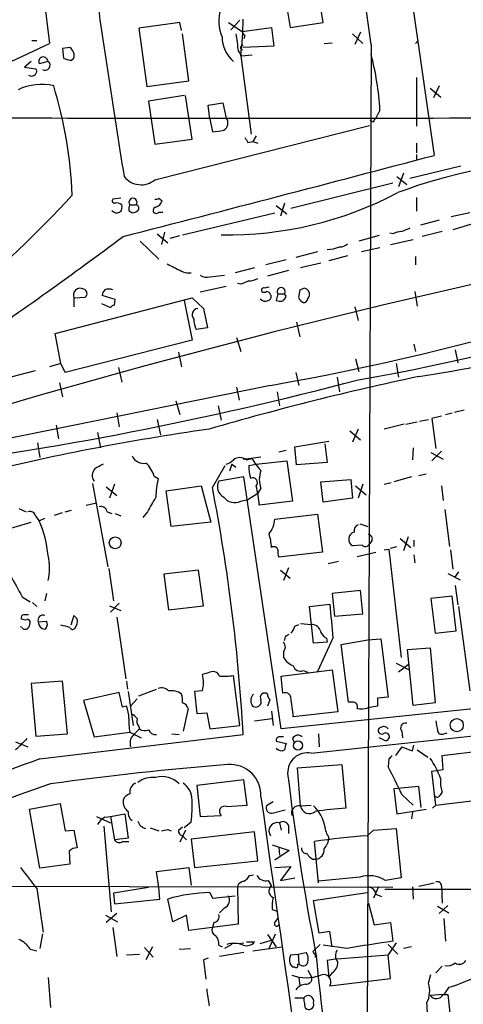
# Model space of a CAD drawing. Extents: x 4 to 1016, y 12 to 824.
# Drawn here: x 472 to 518, y 571 to 674 of the extents above; entities that cross this region are included whole.
import ezdxf

# ---------------------------------------------------------------- set-up
doc = ezdxf.new("R2010")
doc.units = 0
doc.header["$MEASUREMENT"] = 0
doc.layers.add('MAIN', color=5, linetype='CONTINUOUS')

msp = doc.modelspace()

# ---------------------------------------------------------------- linework, layer by layer
at = {"layer": 'MAIN'}
for p, q in [((505.3753, 727.71), (515.112, 659.8073)), ((472.186, 692.8273), (474.8953, 671.4913)), ((499.1947, 678.434), (500.0413, 673.1847)), ((503.5127, 673.6927), (502.666, 678.942)), ((488.5267, 673.6927), (484.2087, 673.1)), ((484.2087, 673.1), (485.0553, 667.004)), ((488.696, 672.846), (488.5267, 673.6927)), ((493.6067, 673.6927), (495.046, 672.7613)), ((494.792, 673.9467), (493.8607, 672.9307)), ((495.046, 672.7613), (498.094, 673.1847)), ((498.094, 673.1847), (498.348, 671.2373)), ((500.0413, 673.1847), (503.5127, 673.6927)), ((489.458, 667.5967), (488.7807, 672.5073)), ((495.3, 672.338), (495.2153, 671.9993)), ((506.5607, 672.5073), (507.6613, 671.4913)), ((507.4073, 672.6767), (506.8147, 671.4067)), ((473.0327, 671.83), (473.5407, 671.83)), ((477.012, 671.068), (476.25, 670.9833)), ((498.348, 671.2373), (495.1307, 671.068)), ((503.5973, 671.4913), (504.444, 671.576)), ((508.508, 671.4067), (508, 543.8987)), ((513.1647, 671.4913), (513.4187, 671.83)), ((476.25, 670.9833), (476.3347, 669.9673)), ((477.0967, 669.7133), (477.4353, 669.9673)), ((494.6227, 670.7293), (494.9613, 670.2213)), ((494.8767, 670.2213), (495.9773, 662.0087)), ((494.9613, 670.2213), (496.062, 670.306)), ((472.948, 669.6287), (472.2707, 669.036)), ((472.2707, 669.036), (473.456, 668.8667)), ((474.726, 669.6287), (473.7947, 669.3747)), ((513.2493, 667.9353), (513.2493, 662.8553)), ((485.0553, 667.004), (489.458, 667.5967)), ((515.62, 667.0887), (515.0273, 665.8187)), ((488.95, 666.0727), (485.2247, 665.48)), ((489.7967, 661.5007), (489.1193, 666.0727)), ((514.6887, 666.8347), (515.7893, 665.9033)), ((485.2247, 665.48), (485.902, 660.9927)), ((491.49, 665.0567), (493.014, 665.3107)), ((491.6593, 663.6173), (491.49, 665.0567)), ((493.014, 665.3107), (493.3527, 663.702)), ((509.4393, 664.5487), (509.016, 663.702)), ((485.902, 657.2673), (508.3387, 662.94)), ((491.6593, 663.6173), (491.9133, 662.2627)), ((508.762, 663.2787), (508.4233, 663.448)), ((496.4853, 661.8393), (496.1467, 661.2467)), ((485.902, 660.9927), (489.7967, 661.5007)), ((495.6387, 661.162), (496.1467, 661.2467)), ((496.1467, 661.2467), (496.6547, 661.0773)), ((513.2493, 661.0773), (513.2493, 660.0613)), ((513.2493, 659.892), (513.2493, 659.2993)), ((512.572, 657.4367), (517.906, 658.7067)), ((511.8947, 657.9447), (511.3867, 656.5053)), ((500.126, 654.304), (510.794, 656.9287)), ((511.2173, 657.606), (512.2333, 656.7593)), ((482.346, 655.32), (481.4993, 655.2353)), ((483.2773, 654.6427), (483.9547, 654.6427)), ((486.3253, 655.32), (486.664, 655.066)), ((498.602, 654.558), (499.7027, 653.7113)), ((499.4487, 654.812), (499.0253, 653.4573)), ((513.2493, 655.4047), (513.2493, 653.9653)), ((483.1927, 654.05), (483.5313, 653.796)), ((486.3253, 653.8807), (486.7487, 653.8807)), ((488.7807, 651.51), (498.4327, 653.796)), ((518.8373, 653.796), (516.89, 653.3727)), ((515.62, 653.034), (513.6727, 652.526)), ((519.2607, 652.6953), (517.0593, 652.018)), ((486.156, 651.5947), (487.2567, 650.6633)), ((486.918, 651.764), (486.5793, 650.494)), ((510.794, 651.5947), (510.4553, 651.6793)), ((515.9587, 651.8487), (513.842, 651.3407)), ((484.378, 650.8327), (486.3253, 648.97)), ((487.5107, 651.1713), (488.5267, 651.4253)), ((509.3547, 651.4253), (507.238, 650.8327)), ((510.54, 650.494), (512.9107, 651.002)), ((502.92, 649.732), (500.634, 649.1393)), ((509.4393, 650.1553), (507.492, 649.732)), ((499.618, 648.8853), (497.5013, 648.3773)), ((503.2587, 648.5467), (501.142, 648.0387)), ((506.0527, 649.3087), (504.1053, 648.8007)), ((513.1647, 649.224), (513.1647, 648.3773)), ((496.316, 648.0387), (494.284, 647.5307)), ((499.872, 647.7847), (497.6707, 647.192)), ((491.6593, 647.1073), (493.1833, 647.2767)), ((494.8767, 646.3453), (494.538, 646.43)), ((493.3527, 646.0913), (490.6433, 645.4987)), ((498.7713, 645.3293), (498.602, 644.652)), ((498.7713, 645.3293), (499.4487, 645.3293)), ((499.618, 645.0753), (499.4487, 645.3293)), ((501.0573, 645.7527), (500.9727, 645.16)), ((513.08, 645.5833), (513.334, 644.0593)), ((475.488, 641.1807), (489.7967, 644.906)), ((477.4353, 644.906), (478.6207, 644.9907)), ((477.4353, 644.906), (477.4353, 643.9747)), ((480.314, 644.3133), (481.2453, 643.89)), ((481.7533, 644.7367), (480.3987, 645.16)), ((481.6687, 644.144), (481.7533, 644.7367)), ((488.95, 644.652), (489.7967, 640.5033)), ((489.7967, 644.906), (490.982, 643.8053)), ((490.982, 643.8053), (491.4053, 641.7733)), ((506.8147, 643.9747), (507.1533, 642.5353)), ((500.7187, 642.366), (501.0573, 640.842)), ((476.0807, 638.048), (475.488, 641.1807)), ((491.4053, 641.7733), (490.22, 641.604)), ((489.7967, 640.5033), (476.504, 637.1167)), ((494.4533, 640.7573), (494.8767, 639.318)), ((488.3573, 639.2333), (488.696, 637.7093)), ((512.9953, 640.08), (513.1647, 639.318)), ((517.3133, 639.4873), (517.5673, 638.1327)), ((506.8993, 638.556), (507.238, 637.2013)), ((473.3713, 637.286), (470.8313, 636.6087)), ((476.0807, 638.048), (474.8953, 637.7093)), ((476.504, 637.1167), (476.0807, 638.048)), ((482.092, 637.6247), (482.4307, 636.1007)), ((500.634, 637.1167), (500.9727, 635.762)), ((511.1327, 638.048), (511.3867, 636.6087)), ((475.9113, 636.016), (476.25, 634.5767)), ((504.952, 636.6087), (505.206, 635.0847)), ((498.0093, 635.762), (440.3513, 624.078)), ((494.4533, 635.5927), (494.7073, 634.238)), ((498.6867, 635.0847), (498.9407, 633.6453)), ((488.1033, 634.1533), (488.5267, 632.714)), ((492.506, 633.6453), (492.8447, 632.1213)), ((517.2287, 632.968), (518.2447, 633.222)), ((481.9227, 632.8833), (482.1767, 631.444)), ((486.156, 632.206), (486.4947, 630.5973)), ((512.1487, 631.698), (513.334, 631.952)), ((513.588, 632.0367), (514.5193, 632.206)), ((515.874, 632.5447), (514.858, 632.2907)), ((514.858, 632.2907), (515.2813, 629.158)), ((516.2973, 632.714), (516.9747, 632.8833)), ((475.5727, 631.6133), (475.8267, 630.174)), ((506.3067, 631.0207), (507.4073, 630.0893)), ((507.1533, 631.19), (506.5607, 629.8353)), ((511.9793, 631.698), (509.8627, 631.19)), ((479.8907, 630.8513), (480.2293, 629.2427)), ((500.5493, 629.3273), (504.1053, 629.92)), ((473.6253, 629.7507), (473.8793, 628.2267)), ((498.856, 628.8193), (499.618, 628.9887)), ((500.7187, 627.4647), (500.5493, 629.3273)), ((503.682, 629.666), (503.936, 627.7187)), ((512.9107, 629.2427), (512.826, 627.9727)), ((515.874, 628.904), (514.858, 627.888)), ((495.1307, 628.0573), (496.9933, 628.3113)), ((495.4693, 627.9727), (496.062, 628.142)), ((496.4853, 627.5493), (499.7027, 627.888)), ((499.7027, 627.888), (500.2953, 623.6547)), ((514.7733, 628.7347), (516.0433, 628.0573)), ((491.9133, 625.094), (493.268, 627.38)), ((493.9453, 627.5493), (493.6913, 626.7873)), ((493.9453, 627.5493), (494.3687, 627.2107)), ((495.7233, 627.38), (496.4853, 627.5493)), ((503.936, 627.7187), (500.7187, 627.4647)), ((485.8173, 626.2793), (486.2407, 626.0253)), ((495.2153, 626.1947), (492.5907, 625.7713)), ((499.11, 599.8633), (495.2153, 626.1947)), ((503.2587, 625.6867), (506.3913, 625.9407)), ((506.3913, 625.9407), (506.5607, 623.9933)), ((512.7413, 626.1947), (510.8787, 625.6867)), ((513.5033, 626.364), (514.2653, 626.5333)), ((479.3827, 625.5173), (480.9913, 616.7967)), ((480.822, 625.1787), (481.9227, 624.2473)), ((481.6687, 625.4327), (481.1607, 623.9933)), ((487.0873, 624.7553), (490.728, 625.2633)), ((487.5953, 621.03), (487.0873, 624.7553)), ((490.728, 625.2633), (491.744, 621.4533)), ((496.9933, 625.0093), (496.6547, 624.5013)), ((503.5127, 623.57), (503.2587, 625.6867)), ((506.8993, 625.2633), (508, 624.332)), ((507.6613, 625.4327), (507.1533, 623.9933)), ((509.8627, 625.4327), (510.6247, 625.602)), ((515.874, 625.2633), (516.0433, 623.7393)), ((494.8767, 623.6547), (495.6387, 623.824)), ((495.6387, 623.824), (496.6547, 624.5013)), ((500.2953, 623.6547), (496.824, 623.2313)), ((506.5607, 623.9933), (503.5127, 623.57)), ((471.678, 622.8927), (472.44, 622.554)), ((476.504, 622.554), (477.1813, 622.7233)), ((478.7053, 623.2313), (479.806, 623.4853)), ((516.2127, 622.808), (516.7207, 618.9133)), ((473.456, 622.046), (473.7947, 621.6227)), ((473.7947, 621.6227), (474.3873, 621.8767)), ((475.4033, 622.2153), (476.25, 622.4693)), ((480.9067, 622.554), (481.4147, 622.3847)), ((481.7533, 622.3847), (482.346, 622.1307)), ((485.14, 622.554), (484.632, 621.9613)), ((498.4327, 621.792), (502.92, 622.3)), ((502.92, 622.3), (503.428, 618.3207)), ((470.5773, 620.776), (472.948, 621.4533)), ((491.744, 621.4533), (487.5953, 621.03)), ((507.3227, 621.284), (508.1693, 621.03)), ((511.556, 619.76), (512.6567, 618.8287)), ((512.4027, 619.9293), (511.8947, 618.49)), ((512.9953, 619.5907), (512.9953, 618.9133)), ((507.5767, 619.0827), (506.5607, 618.998)), ((508.5927, 619.506), (508.254, 619.0827)), ((509.8627, 618.5747), (510.3707, 618.6593)), ((510.3707, 618.6593), (511.6407, 607.314)), ((510.54, 618.744), (511.2173, 618.9133)), ((516.8053, 618.5747), (517.0593, 616.5427)), ((503.428, 618.3207), (498.856, 617.8127)), ((507.0687, 617.8973), (509.016, 618.3207)), ((512.9953, 618.0667), (513.08, 617.22)), ((481.076, 616.6273), (481.584, 613.2407)), ((490.474, 616.458), (486.8333, 616.0347)), ((490.982, 612.7327), (490.474, 616.458)), ((499.0253, 616.458), (500.0413, 615.6113)), ((499.872, 616.712), (499.364, 615.3573)), ((504.0207, 617.1353), (505.1213, 617.3893)), ((486.8333, 616.0347), (487.3413, 612.3093)), ((516.5513, 616.1193), (517.8213, 615.442)), ((517.652, 616.2887), (517.2287, 615.696)), ((517.3133, 614.8493), (517.5673, 612.8173)), ((472.0167, 613.664), (472.8633, 613.156)), ((474.5567, 614.0027), (474.3873, 613.2407)), ((507.4073, 614.3413), (504.444, 614.0027)), ((504.444, 614.0027), (504.698, 611.632)), ((507.6613, 611.886), (507.4073, 614.3413)), ((516.9747, 613.7487), (514.7733, 613.4947)), ((514.7733, 613.4947), (515.1967, 609.854)), ((517.398, 610.108), (516.9747, 613.7487)), ((473.1173, 613.0713), (473.5407, 612.648)), ((481.1607, 612.7327), (482.346, 612.2247)), ((482.1767, 612.9867), (481.2453, 612.0553)), ((487.3413, 612.3093), (490.982, 612.7327)), ((502.0733, 612.648), (504.19, 612.902)), ((502.4967, 608.838), (502.0733, 612.648)), ((517.652, 612.648), (518.8373, 603.8427)), ((477.4353, 611.7167), (477.0967, 610.7007)), ((477.774, 611.378), (477.4353, 611.7167)), ((481.9227, 611.5473), (482.854, 605.1127)), ((504.698, 611.632), (507.6613, 611.886)), ((472.0167, 610.4467), (471.8473, 610.5313)), ((473.71, 611.0393), (474.5567, 611.124)), ((500.5493, 610.616), (500.9727, 610.7853)), ((501.142, 610.87), (502.2427, 610.7853)), ((499.618, 609.6), (499.9567, 609.7693)), ((504.5287, 609.346), (502.92, 605.8747)), ((503.8513, 609.346), (503.936, 608.9227)), ((508.1693, 609.1767), (509.524, 609.2613)), ((509.524, 609.2613), (510.286, 603.1653)), ((515.1967, 609.854), (517.398, 610.108)), ((503.936, 608.9227), (502.4967, 608.838)), ((505.3753, 608.6687), (508.1693, 609.1767)), ((506.1373, 602.6573), (505.3753, 608.6687)), ((512.318, 608.1607), (514.6887, 608.33)), ((514.6887, 608.33), (515.1967, 602.5727)), ((499.364, 607.9067), (499.364, 607.314)), ((512.9107, 602.3187), (512.318, 608.1607)), ((511.1327, 606.7213), (512.4873, 606.044)), ((512.4027, 606.552), (511.3867, 605.79)), ((491.49, 605.7053), (490.8973, 605.536)), ((494.792, 600.202), (494.1147, 605.4513)), ((499.11, 605.3667), (504.444, 606.044)), ((499.2793, 603.5887), (499.11, 605.3667)), ((501.396, 605.9593), (501.904, 605.79)), ((504.444, 606.044), (505.0367, 601.6413)), ((476.25, 604.8587), (472.948, 604.6047)), ((472.948, 604.6047), (473.456, 599.1013)), ((476.758, 599.3553), (476.25, 604.8587)), ((482.9387, 604.8587), (483.0233, 604.012)), ((482.1767, 603.6733), (478.4513, 602.8267)), ((482.5153, 602.1493), (482.1767, 603.6733)), ((483.108, 603.758), (483.616, 600.202)), ((484.2087, 603.3347), (486.0713, 604.012)), ((490.8973, 603.8427), (490.0507, 603.758)), ((490.0507, 603.758), (490.3047, 601.472)), ((537.0407, 603.8427), (499.11, 599.8633)), ((510.286, 603.1653), (509.1853, 603.0807)), ((478.4513, 602.8267), (479.552, 599.0167)), ((482.9387, 602.234), (482.5153, 602.1493)), ((484.0393, 602.996), (483.362, 602.234)), ((497.9247, 602.9113), (497.6707, 602.234)), ((506.5607, 602.6573), (506.1373, 602.6573)), ((509.1853, 602.234), (508.1693, 602.0647)), ((515.1967, 602.5727), (512.9107, 602.3187)), ((489.3733, 601.98), (488.8653, 599.6093)), ((490.3047, 601.472), (491.3207, 601.5567)), ((491.3207, 601.5567), (491.6593, 599.8633)), ((498.094, 601.726), (498.2633, 600.202)), ((505.0367, 601.6413), (500.38, 601.1333)), ((502.2427, 597.3233), (537.972, 601.1333)), ((484.2087, 600.1173), (484.2933, 599.8633)), ((491.6593, 599.8633), (494.792, 600.202)), ((496.316, 600.71), (498.1787, 600.964)), ((509.6087, 600.0327), (509.3547, 599.948)), ((473.456, 599.1013), (476.758, 599.3553)), ((473.8793, 596.7307), (495.1307, 599.2707)), ((479.552, 599.0167), (483.2773, 599.5247)), ((483.2773, 599.5247), (484.4627, 598.932)), ((487.68, 599.3553), (488.442, 599.2707)), ((503.0047, 599.3553), (503.0893, 598.0007)), ((511.7253, 599.6093), (511.81, 598.932)), ((516.128, 599.3553), (516.4667, 599.44)), ((471.3393, 598.5087), (472.6093, 598.0007)), ((498.602, 598.5933), (499.618, 598.3393)), ((500.2953, 598.8473), (500.4647, 598.424)), ((509.8627, 598.678), (509.3547, 598.932)), ((511.7253, 598.0007), (511.048, 597.0693)), ((512.826, 597.5773), (512.9953, 598.17)), ((513.334, 597.662), (514.4347, 596.9)), ((515.9587, 597.0693), (519.43, 597.4927)), ((516.0433, 595.63), (515.9587, 597.0693)), ((500.8033, 595.7993), (505.46, 596.138)), ((505.46, 596.138), (505.8833, 591.566)), ((510.3707, 596.7307), (510.286, 595.884)), ((501.142, 591.82), (500.8033, 595.7993)), ((514.858, 595.4607), (516.0433, 595.63)), ((515.2813, 591.9047), (514.858, 595.4607)), ((495.2153, 594.5293), (490.3047, 593.9367)), ((490.3047, 593.9367), (490.6433, 590.7193)), ((495.554, 591.9047), (495.2153, 594.5293)), ((513.5033, 593.852), (510.8787, 593.598)), ((513.7573, 591.6507), (513.5033, 593.852)), ((510.8787, 593.598), (511.2173, 590.9733)), ((511.7253, 593.0053), (512.9107, 591.9047)), ((472.7787, 591.4813), (475.996, 592.074)), ((475.996, 592.074), (476.504, 589.1953)), ((493.4373, 591.7353), (495.554, 591.9047)), ((498.2633, 592.2433), (497.586, 591.82)), ((501.142, 591.82), (502.2427, 591.9047)), ((515.2813, 591.9047), (514.9427, 591.566)), ((515.2813, 591.9047), (520.192, 592.4973)), ((473.8793, 585.3007), (472.7787, 591.4813)), ((479.806, 590.7193), (481.2453, 590.042)), ((480.6527, 590.6347), (481.2453, 590.7193)), ((481.2453, 590.7193), (482.7693, 590.9733)), ((481.2453, 590.7193), (481.6687, 588.264)), ((482.7693, 590.9733), (483.108, 588.4333)), ((490.6433, 590.7193), (492.8447, 590.804)), ((498.1787, 591.058), (499.5333, 591.3967)), ((511.2173, 590.9733), (514.2653, 591.4813)), ((512.826, 591.1427), (512.7413, 590.4653)), ((480.568, 589.7033), (481.33, 580.7287)), ((489.712, 590.1267), (488.95, 589.534)), ((498.9407, 590.042), (499.11, 589.28)), ((499.872, 589.788), (499.872, 588.9413)), ((476.504, 589.1953), (477.4353, 589.28)), ((477.4353, 589.28), (477.774, 587.4173)), ((485.394, 589.534), (486.3253, 589.1953)), ((487.2567, 589.3647), (487.5953, 589.1953)), ((488.3573, 589.28), (488.7807, 589.6187)), ((489.1193, 589.28), (488.5267, 588.01)), ((488.7807, 588.6873), (489.204, 588.264)), ((496.316, 589.1107), (489.712, 588.3487)), ((496.6547, 586.0627), (496.316, 589.1107)), ((508.0847, 588.6873), (508.762, 589.28)), ((508.762, 589.28), (511.1327, 589.4493)), ((511.1327, 589.4493), (511.6407, 584.2847)), ((483.108, 588.4333), (481.6687, 588.264)), ((482.5153, 588.0947), (483.1927, 588.0947)), ((489.712, 588.3487), (490.0507, 585.3853)), ((498.1787, 587.756), (499.9567, 587.1633)), ((503.0047, 583.7767), (502.5813, 588.0947)), ((476.9273, 587.0787), (477.012, 585.724)), ((499.9567, 587.1633), (498.4327, 586.1473)), ((498.856, 587.502), (498.9407, 586.6553)), ((477.012, 585.724), (473.8793, 585.3007)), ((490.0507, 585.3853), (496.6547, 586.0627)), ((502.412, 586.232), (502.7507, 586.232)), ((486.0713, 584.962), (489.458, 585.3853)), ((486.3253, 583.2687), (486.0713, 584.962)), ((489.458, 585.3853), (489.712, 583.5227)), ((495.808, 584.5387), (496.2313, 584.6233)), ((498.4327, 585.3853), (500.126, 585.47)), ((500.126, 585.47), (499.0253, 584.0307)), ((497.7553, 584.0307), (498.094, 583.438)), ((499.0253, 584.0307), (500.5493, 584.2847)), ((507.3227, 584.3693), (503.0047, 583.946)), ((511.6407, 584.2847), (510.032, 584.0307)), ((513.5033, 583.438), (515.112, 583.7767)), ((510.794, 583.2687), (447.3787, 583.438)), ((473.5407, 583.184), (474.218, 578.612)), ((485.2247, 583.2687), (481.584, 582.676)), ((481.584, 582.676), (481.6687, 581.5753)), ((486.41, 582.0833), (486.3253, 583.2687)), ((491.6593, 582.7607), (491.9133, 582.168)), ((494.538, 583.438), (494.6227, 579.4587)), ((502.4967, 581.914), (508.0847, 582.7607)), ((509.27, 583.3533), (508.762, 582.168)), ((509.016, 582.5913), (509.6087, 582.3373)), ((509.9473, 583.0993), (651.4253, 583.184)), ((512.826, 583.3533), (512.9107, 582.0833)), ((515.874, 583.438), (515.9587, 581.66)), ((481.6687, 581.5753), (486.41, 582.0833)), ((487.7647, 579.7127), (487.2567, 582.0833)), ((491.9133, 582.168), (494.284, 582.422)), ((503.0893, 578.5273), (502.4967, 581.914)), ((508.254, 581.66), (508.8467, 579.374)), ((481.9227, 580.5593), (480.822, 579.628)), ((493.1833, 581.152), (492.6753, 580.644)), ((498.1787, 580.9827), (498.6867, 580.8133)), ((515.4507, 581.3213), (516.636, 580.644)), ((516.5513, 581.406), (515.62, 580.5593)), ((480.7373, 580.39), (482.0073, 579.7127)), ((489.204, 580.39), (487.7647, 579.7127)), ((489.458, 578.7813), (489.204, 580.39)), ((494.6227, 579.4587), (489.458, 578.7813)), ((492.0827, 579.628), (491.9133, 579.12)), ((498.5173, 579.7127), (498.7713, 580.0513)), ((508.8467, 579.374), (510.54, 579.628)), ((510.54, 579.628), (510.794, 577.6807)), ((516.128, 580.0513), (516.2973, 577.6807)), ((474.1333, 578.4427), (473.8793, 576.9187)), ((481.4993, 579.12), (481.9227, 576.072)), ((497.84, 576.9187), (498.5173, 578.4427)), ((504.19, 578.6967), (503.0893, 578.5273)), ((504.444, 577.088), (504.19, 578.6967)), ((493.9453, 577.342), (493.1833, 576.9187)), ((494.7073, 577.4267), (495.2153, 577.5113)), ((495.4693, 577.596), (496.316, 577.596)), ((496.9087, 577.4267), (498.094, 577.7653)), ((497.6707, 578.358), (498.602, 577.088)), ((503.174, 577.342), (502.412, 576.58)), ((511.1327, 577.5113), (510.286, 576.2413)), ((510.286, 577.342), (511.302, 576.326)), ((472.8633, 576.834), (473.5407, 576.6647)), ((482.9387, 576.2413), (484.2933, 576.326)), ((484.8013, 577.0033), (485.7327, 575.9873)), ((485.648, 577.088), (484.9707, 575.7333)), ((488.442, 576.834), (489.6273, 576.9187)), ((492.5907, 577.2573), (492.9293, 577.088)), ((495.2153, 576.4953), (492.6753, 576.072)), ((496.1467, 576.6647), (499.1947, 577.088)), ((500.126, 576.2413), (500.888, 576.326)), ((500.888, 576.326), (501.7347, 576.4953)), ((500.888, 576.326), (500.9727, 575.31)), ((505.968, 576.9187), (503.5127, 577.2573)), ((512.7413, 577.088), (511.8947, 576.9187)), ((491.49, 575.9027), (490.982, 575.7333)), ((490.982, 575.7333), (491.236, 573.7013)), ((500.9727, 575.31), (500.8033, 575.2253)), ((502.8353, 576.1567), (502.5813, 575.9873)), ((504.952, 575.818), (503.936, 575.6487)), ((503.936, 575.6487), (504.1053, 573.9553)), ((504.952, 575.818), (510.286, 576.2413)), ((510.54, 573.786), (510.286, 576.2413)), ((500.5493, 574.9713), (500.2953, 574.9713)), ((501.904, 574.6327), (502.3273, 573.8707)), ((504.444, 574.3787), (504.1053, 573.9553)), ((515.2813, 574.3787), (515.9587, 575.056)), ((474.726, 573.8707), (474.98, 570.738)), ((500.9727, 573.8707), (501.0573, 573.024)), ((504.19, 573.024), (510.54, 573.786)), ((514.5193, 573.278), (514.7733, 574.2093)), ((516.636, 572.8547), (516.128, 572.0927)), ((500.5493, 571.754), (501.4807, 571.754)), ((516.128, 572.0927), (514.6887, 572.008)), ((516.0433, 572.0927), (516.5513, 572.0927)), ((516.5513, 572.0927), (516.89, 568.8753))]:
    msp.add_line(p, q, dxfattribs=at)
for centre, radius in [((481.7512, 619.3099), 0.6184), ((517.4708, 600.255), 0.684), ((500.8658, 598.1256), 0.478)]:
    msp.add_circle(centre, radius, dxfattribs=at)
for centre, radius, start, end in [((-924.8945, 473.6415), 1446.9809, 7.8554515, 10.0718549), ((1360.8138, 801.518), 889.8435, 187.8846506, 189.3071705), ((496.8097, 673.8412), 4.2255, 163.415178, 203.316635), ((459.311, 674.5058), 35.8228, 353.13084, 359.241053), ((496.3313, 672.2098), 3.4023, 180.692164, 229.344638), ((938.9953, 735.1182), 449.0133, 188.015505, 188.244688), ((495.5962, 672.8036), 0.5518, 184.396316, 237.536771), ((-244.7636, 2214.3281), 1702.426, 292.9669544, 295.0067802), ((476.4531, 670.2213), 1.0145, 345.500776, 56.571512), ((495.0884, 671.068), 0.2442, 80.549249, 260.526108), ((474.3872, 669.5864), 0.6292, 132.268789, 199.661787), ((474.1757, 669.5356), 0.5581, 9.602401, 112.291349), ((540.2206, 860.355), 200.8205, 251.450469, 251.679634), ((479.3677, 662.7501), 30.1253, 3.422817, 14.692247), ((474.4297, 669.2054), 0.5128, 235.011641, 55.005234), ((472.9903, 668.5704), 0.4827, 232.135426, 322.11877), ((473.1444, 668.6088), 0.4045, 304.126202, 39.613322), ((474.0911, 661.2893), 5.9279, 78.048221, 114.920549), ((431.9106, 653.8125), 45.393, 2.330949, 17.00605), ((495.5992, 7426.1691), 6762.4843, 269.68541785, 270.58785159), ((492.6965, 663.1728), 0.8429, 298.498711, 38.884838), ((509.3122, 663.2364), 0.5518, 122.463229, 175.603684), ((450.1815, 958.6937), 299.3541, 278.013484, 278.242669), ((622.4808, 746.0986), 152.6537, 213.578079, 213.807241), ((-540.8156, 4647.9448), 4125.5574, 284.3631704, 284.8297578), ((530.1083, 605.7761), 53.5477, 91.732587, 110.56113), ((484.4546, 658.9679), 2.2332, 217.577508, 310.401484), ((381.0163, 744.5878), 131.0435, 310.190092, 317.263873), ((493.5094, 689.6136), 38.1094, 269.000603, 297.832093), ((472.5408, 839.2753), 205.8514, 279.679875, 297.238703), ((481.898, 654.3887), 0.5902, 215.023039, 25.492563), ((481.6969, 655.066), 0.2602, 139.410647, 282.519254), ((481.9227, 654.0499), 0.7807, 49.405074, 102.531992), ((484.1239, 654.2195), 0.9465, 153.440363, 190.316217), ((483.616, 654.8967), 0.4234, 323.132809, 216.867191), ((483.8615, 654.2955), 0.3594, 316.916663, 74.97413), ((486.0289, 655.701), 0.4827, 254.757375, 307.88123), ((485.6903, 655.3624), 1.0178, 286.930557, 343.069443), ((483.472, 654.7529), 0.9587, 273.546139, 312.848561), ((486.049, 654.0634), 0.3312, 100.841751, 326.525816), ((447.2642, 920.3265), 289.0537, 280.111015, 292.897718), ((511.8405, 649.5918), 2.2598, 92.922039, 117.586725), ((596.8072, 440.3216), 227.997, 111.682161, 111.91132), ((204.1277, 1024.2854), 465.4402, 304.327219, 306.748154), ((505.3027, 651.2258), 0.9906, 264.397613, 319.212375), ((503.8853, 653.5416), 3.556, 270.816936, 291.802307), ((678.4338, 1029.0806), 425.9714, 243.320357, 243.54954), ((489.5002, 649.3931), 1.8744, 244.592903, 276.488044), ((702.9625, -163.7342), 830.6691, 102.6508181, 107.7908828), ((491.3631, 648.4625), 1.3872, 238.741564, 282.329), ((579.9715, 434.8734), 227.9506, 111.690314, 111.919506), ((495.6079, 648.9419), 2.2608, 272.925809, 297.581728), ((478.1126, 645.1869), 0.7333, 62.491462, 202.525495), ((478.3243, 645.3716), 0.4826, 307.888519, 74.745922), ((481.3548, 645.101), 0.9579, 137.132054, 176.468811), ((481.076, 644.7786), 1.0621, 66.512404, 113.487596), ((497.2893, 645.7107), 0.2467, 58.912787, 211.087213), ((497.332, 645.9223), 0.4236, 233.157154, 306.842846), ((497.7131, 645.541), 0.4827, 74.757374, 127.88123), ((497.58, 645.142), 0.4413, 13.453829, 89.221044), ((499.11, 645.5833), 0.4234, 323.132809, 216.867191), ((543.6338, 518.845), 133.8593, 108.316987, 108.546184), ((501.3657, 645.2386), 0.712, 353.661586, 73.718549), ((497.4308, 645.2307), 0.6635, 218.101448, 299.281075), ((497.6847, 645.033), 0.3875, 280.497939, 33.11188), ((499.0679, 645.7959), 1.2351, 247.839382, 275.892458), ((498.9618, 645.1917), 0.6664, 290.455419, 349.941222), ((501.3112, 644.9906), 0.3785, 153.414641, 243.448488), ((501.523, 644.8637), 0.4359, 209.058435, 299.058435), ((332.559, 729.4813), 189.3282, 333.323768, 333.552924), ((481.7108, 643.5939), 0.5517, 94.376403, 147.539959), ((490.4527, 643.1492), 0.6591, 95.519446, 222.405253), ((496.5355, 751.6026), 116.1553, 278.399742, 292.201915), ((493.1214, 642.8532), 3.1589, 182.694476, 203.294332), ((413.5514, 989.6153), 365.4509, 277.19402, 284.840384), ((574.7752, 346.1074), 296.9754, 101.906767, 106.269726), ((524.5942, 396.2995), 237.2, 98.001864, 104.089222), ((484.7199, 628.9008), 1.2914, 203.010996, 281.198557), ((492.9475, 629.1759), 1.6763, 283.988163, 314.129898), ((494.792, 627.1967), 1.03, 48.885243, 131.114757), ((500.7267, 630.5862), 5.2663, 207.653548, 224.852291), ((480.2926, 626.3597), 0.9459, 133.8992, 218.466824), ((607.0599, 415.6455), 246.8296, 120.851159, 121.080342), ((483.1272, 625.54), 2.7899, 15.366796, 48.640197), ((502.1265, 627.4927), 6.4042, 181.008335, 193.24595), ((499.4704, 625.9406), 2.6464, 159.393529, 200.604445), ((499.1526, 623.3509), 13.186, 168.297983, 176.838994), ((493.6636, 625.1703), 1.2298, 150.744019, 242.653549), ((496.1467, 625.6114), 0.4856, 314.207405, 121.536392), ((303.7355, 588.5363), 191.696, 3.210071, 10.994027), ((484.9882, 622.3027), 11.8722, 4.486059, 14.440417), ((866.5736, 411.6353), 435.865, 150.829849, 151.059026), ((494.2542, 624.9857), 1.4694, 218.151313, 295.065185), ((480.2769, 622.464), 0.6361, 8.13265, 109.936165), ((472.8263, 621.9561), 0.6361, 8.125007, 109.947705), ((463.6388, 617.0853), 11.1234, 4.623849, 24.073887), ((495.9277, 621.8889), 2.5068, 319.714788, 357.784753), ((507.3899, 620.5693), 0.673, 110.583947, 191.311602), ((492.6412, 618.6085), 5.4572, 2.312515, 17.703514), ((506.9529, 619.6815), 0.788, 106.431805, 240.152311), ((508.1694, 619.7176), 0.4733, 333.440363, 79.703815), ((498.3479, 618.4758), 0.4348, 13.147711, 125.73378), ((500.3395, 618.3633), 1.5824, 172.322568, 200.362373), ((507.9154, 619.3365), 0.4232, 216.84553, 323.14635), ((469.7303, 616.6697), 5.1652, 345.280659, 14.718269), ((1021.747, 911.1135), 625.0437, 208.1878654, 208.4170491), ((1393.3562, 695.7987), 893.0221, 185.3262725, 185.5554561), ((472.2403, 611.4809), 0.325, 99.618844, 198.457247), ((472.3555, 612.2255), 0.9474, 243.448472, 280.287538), ((472.44, 484.8014), 127.0002, 89.885409, 90.114591), ((474.197, 611.2297), 0.5229, 68.656442, 201.353764), ((476.6649, 611.1155), 1.1397, 318.61403, 13.315649), ((472.3515, 610.6735), 0.4043, 214.114473, 309.611441), ((472.5671, 610.9971), 0.2992, 351.85365, 98.14635), ((471.9078, 611.0134), 0.9573, 317.120783, 356.484521), ((474.4299, 610.9972), 0.7212, 176.653135, 266.613478), ((474.0677, 610.7815), 0.597, 302.369607, 35.007745), ((474.8962, 604.5232), 6.29, 70.343909, 79.145609), ((477.2914, 610.5567), 0.3003, 201.489599, 319.578763), ((498.9239, 611.0204), 1.675, 315.863544, 346.028469), ((502.2914, 609.8337), 0.9528, 22.13417, 92.929668), ((372.5259, 651.6735), 133.8752, 341.453843, 341.683013), ((504.4298, 610.503), 1.2936, 193.879402, 243.434949), ((498.7712, 608.4147), 0.7807, 319.405074, 40.594926), ((501.0069, 608.2525), 1.8921, 209.736994, 250.650503), ((501.0997, 606.6367), 0.7394, 193.244957, 293.624941), ((486.4797, 604.6894), 4.498, 349.149979, 10.84877), ((491.9473, 605.0621), 0.7892, 22.704756, 125.411928), ((493.0147, 611.8803), 6.5224, 267.017223, 279.709273), ((486.5793, 603.0524), 1.0978, 46.044444, 107.964578), ((487.5953, 601.9802), 1.8797, 54.157954, 97.765852), ((486.4069, 602.8263), 2.3873, 353.902053, 16.491663), ((496.9157, 602.8015), 0.9808, 134.252293, 209.48982), ((497.3743, 603.1592), 0.4545, 49.316698, 213.050289), ((498.6268, 603.563), 0.9579, 183.531189, 222.867946), ((499.5333, 603.0384), 0.6061, 12.084854, 114.776461), ((-7.7469, 538.6493), 511.9543, 7.010426, 7.239609), ((720.8351, 602.6573), 211.6502, 179.885381, 180.114592), ((478.9675, 600.7794), 4.2292, 2.501675, 20.117139), ((488.6112, 601.8106), 0.7807, 12.531992, 77.460844), ((496.4721, 602.7022), 0.5615, 223.08027, 21.860141), ((506.609, 602.1644), 0.4953, 338.14274, 95.59663), ((507.3649, 605.3238), 3.3569, 264.937847, 283.864449), ((483.1084, 600.2872), 1.1509, 36.018589, 72.906421), ((488.9926, 600.5828), 5.8124, 176.239628, 190.488677), ((484.9711, 600.7101), 0.9658, 164.757889, 217.866658), ((509.8627, 599.6094), 0.4936, 30.955794, 120.965747), ((512.1205, 599.948), 0.5204, 77.480746, 220.597713), ((769.3658, 642.552), 257.5067, 189.351396, 189.580579), ((484.4765, 598.3817), 1.1779, 136.933446, 198.87337), ((653.3045, 430.1748), 239.4973, 134.885425, 135.114575), ((484.8287, 600.5881), 0.9011, 233.547217, 296.070252), ((485.9829, 600.0828), 0.8169, 201.854808, 276.212391), ((498.9104, 598.6962), 0.3251, 99.633276, 198.451668), ((499.11, 472.0168), 127.0002, 89.885409, 90.114591), ((500.8635, 598.571), 0.6318, 44.865338, 154.067622), ((509.6256, 599.694), 0.3714, 136.844093, 294.225635), ((510.032, 599.0519), 0.3957, 328.864901, 129.93535), ((515.9164, 599.7786), 0.4733, 190.296185, 296.559637), ((768.2443, 301.9174), 419.0674, 134.882992, 135.112184), ((668.8876, 555.6683), 174.5652, 165.851163, 166.080306), ((510.032, 599.0169), 0.3788, 243.45524, 333.401126), ((514.8173, 604.3965), 7.104, 244.198915, 253.721471), ((499.1241, 598.2408), 0.6636, 218.108243, 299.284383), ((501.8652, 595.2787), 2.0791, 79.539132, 181.984526), ((595.1899, 512.2501), 119.7133, 134.885408, 135.114592), ((779.1087, -244.6101), 894.9968, 109.9402274, 111.7381639), ((519.0534, 277.5499), 319.6095, 94.581847, 97.926211), ((493.7701, 592.9199), 3.2276, 357.005686, 94.408508), ((484.0072, 580.9459), 30.2278, 23.512563, 29.615927), ((507.454, 591.8223), 8.7904, 18.516984, 34.611346), ((486.652, 592.4062), 2.4684, 43.51942, 105.635809), ((753.2173, 625.3106), 255.2117, 186.774186, 191.065855), ((675.6948, 21.0552), 607.185, 109.3031406, 112.1479838), ((484.3075, 593.2452), 1.0418, 114.830837, 188.567205), ((485.6902, 592.2015), 2.5988, 83.448718, 127.061268), ((487.6298, 592.4105), 2.1669, 0.058171, 55.238457), ((517.78, 594.2332), 2.0268, 169.170741, 206.022681), ((483.5737, 592.1163), 1.0178, 106.930557, 163.069443), ((515.4253, 593.0307), 0.3003, 220.421237, 338.510401), ((515.4078, 593.3867), 0.5526, 302.502209, 355.567893), ((483.7433, 592.2011), 1.1627, 169.514445, 236.879865), ((473.7445, 591.8629), 16.0616, 353.794417, 1.961657), ((493.2039, 591.2296), 0.5569, 65.224859, 229.836137), ((14852.1073, 2617.2253), 14497.165, 188.02737393, 188.25655662), ((498.0729, 591.5872), 0.5397, 154.446281, 281.305768), ((500.9835, 591.0304), 0.8053, 78.649605, 196.328509), ((502.059, 591.9221), 0.9226, 186.353221, 311.141525), ((499.5476, 588.7783), 4.2366, 12.611246, 45.885552), ((483.9404, 591.0438), 0.8524, 167.56816, 241.318192), ((508.2391, 553.7388), 37.9005, 93.56366, 98.455753), ((481.9644, 588.561), 2.4537, 122.315026, 147.684974), ((485.1707, 590.5229), 1.0921, 196.578138, 259.447381), ((498.7008, 589.2094), 0.8665, 73.926534, 217.053728), ((499.3111, 589.5657), 0.6034, 21.619776, 127.870819), ((505.672, 589.7457), 1.9905, 181.22059, 218.083017), ((444.568, 758.63), 174.5654, 283.925632, 284.154815), ((488.9338, 589.2443), 0.5777, 176.45646, 254.630921), ((514.1163, 506.8217), 82.0875, 94.213759, 98.077984), ((482.1728, 588.5834), 0.5968, 212.358529, 305.024269), ((502.1929, 588.6361), 1.916, 317.136122, 356.466195), ((477.6773, 586.4312), 0.9908, 84.399307, 139.194862), ((501.8051, 587.4031), 0.5786, 178.593643, 271.406357), ((503.1314, 587.5441), 1.4964, 208.735138, 241.264862), ((502.6032, 587.2214), 1.0003, 278.479221, 6.388264), ((1023.0101, 1007.6277), 694.3119, 217.4555014, 217.684688), ((495.2938, 583.1359), 0.8139, 95.534773, 158.212969), ((494.4959, 585.2581), 1.4964, 298.735138, 331.264862), ((497.4802, 585.0256), 1.0322, 208.143992, 285.456665), ((508.298, 581.165), 3.3495, 58.822381, 106.928794), ((515.4506, 583.4718), 0.4247, 355.43576, 113.492649), ((492.1352, 565.0222), 17.7449, 91.5368, 105.957504), ((498.5159, 582.8935), 0.6888, 127.769932, 248.485901), ((508.127, 582.4643), 0.898, 8.130102, 81.869898), ((492.7599, 581.9987), 0.9467, 296.567758, 26.559638), ((502.0277, 581.3641), 3.8679, 166.718257, 185.659004), ((491.9928, 580.2577), 0.6361, 278.125007, 19.947705), ((498.6444, 579.5011), 0.2468, 120.991622, 329.008378), ((492.506, 578.866), 0.6448, 156.802576, 246.802576), ((470.6499, 575.4512), 2.6098, 31.994679, 66.800545), ((491.2144, 577.363), 1.3803, 355.608298, 41.260899), ((494.1596, 574.8121), 2.631, 68.339725, 105.934328), ((495.4693, 578.3156), 1.1112, 252.258079, 319.639196), ((698.8796, -629.1916), 1221.4405, 98.8580332, 99.0872176), ((500.5496, 575.7757), 1.3865, 347.655866, 31.266381), ((503.1314, 576.8761), 0.778, 202.371723, 247.628278), ((727.9202, 597.4869), 226.1616, 185.368754, 188.69749), ((505.8297, 576.17), 1.0516, 146.57437, 221.055742), ((500.9597, 575.7062), 0.9907, 147.306127, 227.884256), ((501.4027, 575.5908), 0.5136, 213.145471, 347.460301), ((503.8234, 575.4228), 1.2146, 300.726721, 2.666179), ((516.509, 576.3683), 1.2629, 256.430326, 309.560428), ((517.7401, 576.0571), 0.788, 237.205358, 328.783105), ((500.6763, 575.0983), 0.1796, 225, 45), ((501.7347, 578.2164), 4.3663, 249.571584, 290.428416), ((501.7346, 573.786), 0.5987, 261.876665, 8.132809), ((503.5613, 573.4364), 0.7519, 326.736858, 113.731917), ((511.9506, 572.469), 2.6931, 332.991571, 17.481576), ((512.2739, 588.0574), 15.8161, 286.009736, 295.53365), ((935.9473, 635.2962), 449.0133, 188.015505, 188.244688), ((501.8989, 571.5992), 1.6134, 98.874409, 141.62915), ((502.4119, 571.5845), 0.9465, 169.683783, 206.559637), ((501.9428, 571.4083), 0.5772, 343.66872, 143.1996), ((501.9972, 571.0682), 0.5302, 250.39633, 19.59349), ((-120.5636, 527.6511), 636.4085, 3.698736, 3.9279195), ((515.3406, 572.4566), 0.7913, 214.533507, 332.622182), ((501.9887, 570.992), 0.456, 158.20559, 248.189256)]:
    msp.add_arc(centre, radius, start, end, dxfattribs=at)

doc.saveas('drawing.dxf')
